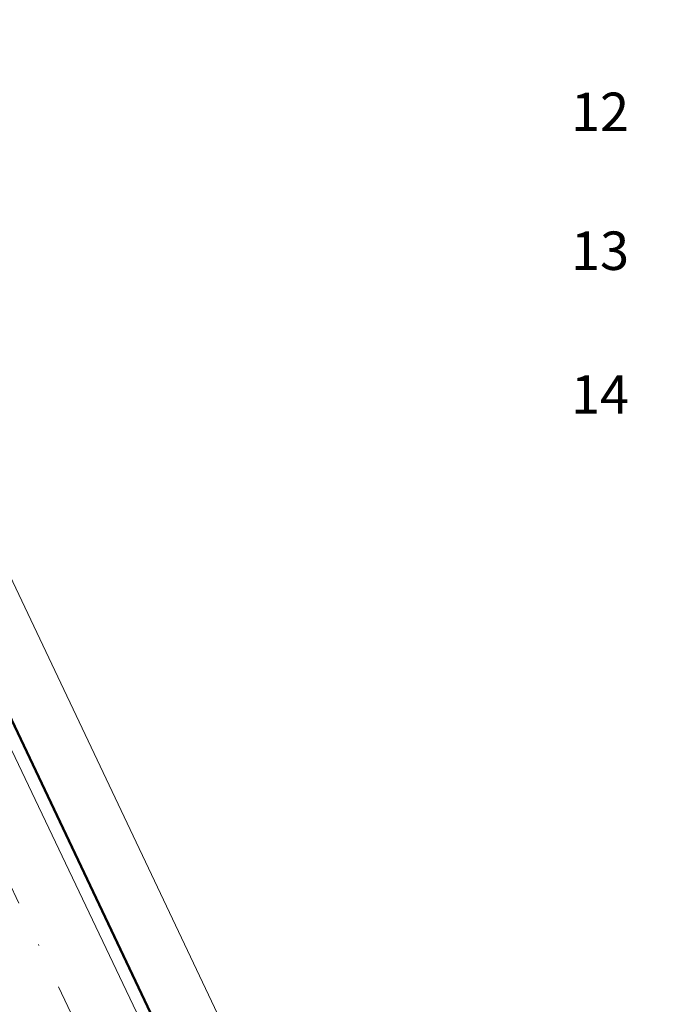
# Model space of a CAD drawing. Units: inches. Extents: x 590 to 1619, y 2872 to 9216.
# Drawn here: x 1025 to 1078, y 4916 to 4998 of the extents above; entities that cross this region are included whole.
import ezdxf

# ---------------------------------------------------------------- set-up
doc = ezdxf.new("R2010")
doc.units = ezdxf.units.IN
doc.header["$MEASUREMENT"] = 0
doc.set_wipeout_variables(frame=1)
doc.linetypes.add('DASHDOTX2', pattern=[50.8, 25.4, -12.7, 0, -12.7])
doc.layers.get('0').update_dxf_attribs({"lineweight": 20})
for name, color, linetype, lineweight in [('-cay xanh tdtt', 3, 'Continuous', 20), ('-ranhgioi', 7, 'Continuous', 20), ('-text-ghichu', 7, 'Continuous', 20), ('-tim', 1, 'DASHDOTX2', 20)]:
    doc.layers.add(name, color=color, linetype=linetype, lineweight=lineweight)
doc.styles.add('n4', font='VHAVAN_0.TTF', dxfattribs={"height": 35})

msp = doc.modelspace()

# ---------------------------------------------------------------- hatches: boundary and pattern name
at = {"layer": '-cay xanh tdtt', "lineweight": 20}
h = msp.add_hatch(dxfattribs=at)
h.set_pattern_fill('SWAMP', color=3, scale=0.5, style=0)
edge = h.paths.add_edge_path(flags=0)
edge.add_arc((1013.49124, 4857.517), 10.43449, 196.081454, 329.1280963)
edge.add_arc((1039.21555, 4840.08446), 20.66545, 108.2874681, 144.2342343, ccw=False)
edge.add_arc((1031.7058, 4863.86719), 4.28545, 283.8415471, 411.120683)
edge.add_line((1034.39571, 4867.20329), (1018.60663, 4879.93406))
edge.add_arc((1018.55055, 4886.38256), 6.44874, 270.4982318, 502.523684)
edge.add_line((1013.4328, 4890.30619), (1012.7599, 4910.57723))
edge.add_arc((1008.4768, 4910.43505), 4.28545, 1.9012328, 142.5124943)
edge.add_arc((997.40738, 4919.92527), 10.30423, 256.6102897, 318.095183, ccw=False)
edge.add_arc((991.52283, 4901.35824), 9.23145, 67.7306219, 180.4200403)
edge.add_arc((996.64868, 4901.39581), 14.35744, 180.4200403, 197.8053188)
edge.add_arc((969.5851, 4892.70388), 14.06767, -48.809448, 17.8053188, ccw=False)
edge.add_arc((986.97701, 4872.83065), 12.34111, 131.190552, 288.8251415)
edge.add_arc((994.10318, 4851.92773), 9.74314, 16.081454, 108.8251415, ccw=False)
h.paths.add_polyline_path([(1051.60204, 4819.26666), (1053.00284, 4818.50156), (1053.44181, 4818.17768), (1055.24152, 4816.25425), (1034.26487, 4860.42971), (1032.45829, 4859.57163)], flags=0)
edge = h.paths.add_edge_path()
edge.add_arc((1048.53576, 4811.98774), 7.8984, 207.8470258, 523.6989913)
edge.add_line((1040.95487, 4814.20469), (1006.17598, 4845.37293))
edge.add_line((1006.17598, 4845.37293), (999.67595, 4847.70749))
edge.add_line((999.67595, 4847.70749), (999.23039, 4850.73759))
edge.add_line((999.23039, 4850.73759), (997.86297, 4858.24448))
edge.add_line((997.86297, 4858.24448), (996.91402, 4861.25661))
edge.add_line((996.91402, 4861.25661), (995.58811, 4861.55705))
edge.add_line((995.58811, 4861.55705), (994.10318, 4861.67087))
edge.add_line((994.10318, 4861.67087), (992.91604, 4861.59828))
edge.add_line((992.91604, 4861.59828), (991.95408, 4861.4309))
edge.add_line((991.95408, 4861.4309), (990.69352, 4861.03377))
edge.add_line((990.69352, 4861.03377), (992.0274, 4856.79977))
edge.add_line((992.0274, 4856.79977), (993.15981, 4850.58303))
edge.add_line((993.15981, 4850.58303), (992.77888, 4847.65267))
edge.add_line((992.77888, 4847.65267), (990.25133, 4844.92564))
edge.add_line((990.25133, 4844.92564), (952.55043, 4879.86871))
edge.add_line((952.55043, 4879.86871), (1004.53067, 4941.57158))
edge.add_line((1004.53067, 4941.57158), (1067.21684, 4809.13338))
edge.add_line((1067.21684, 4809.13338), (1049.49641, 4790.01438))
edge.add_line((1049.49641, 4790.01438), (996.11454, 4839.49133))
edge.add_line((996.11454, 4839.49133), (998.6286, 4842.38075))
edge.add_line((998.6286, 4842.38075), (1001.42658, 4842.7414))
edge.add_line((1001.42658, 4842.7414), (1004.12346, 4841.84112))
edge.add_line((1004.12346, 4841.84112), (1041.55201, 4808.2983))

# ---------------------------------------------------------------- linework, layer by layer
at = {"layer": '-ranhgioi', "color": 7, "lineweight": 20}
msp.add_lwpolyline([(933.32335, 5143.1771), (1081.44231, 4830.66453), (1098.24039, 4794.69587)], dxfattribs=at)
at = {"layer": '-ranhgioi', "color": 7, "lineweight": 20, "const_width": 0.2}
msp.add_lwpolyline([(928.7032, 5141.25074), (1076.91802, 4828.53591), (1093.60744, 4792.7999)], dxfattribs=at)
at = {"layer": '-tim', "linetype": 'DASHDOTX2', "lineweight": 20, "ltscale": 0.3}
msp.add_lwpolyline([(923.15902, 5138.93911), (1071.48887, 4825.98157), (1088.07864, 4790.45895)], dxfattribs=at)
at = {"extrusion": (-0.001234, 0.004708, 0.999988)}
msp.add_line((1018.92944, 4948.25175), (1082.08122, 4815.97801), dxfattribs=at)

# ---------------------------------------------------------------- next in the draw order: wipeouts: each hides what was drawn before it
at = {"lineweight": 20, "ltscale": 3}
for points in [[(1070.97211, 4988.78183), (1070.91979, 4988.90502), (1070.85256, 4989.09493), (1070.79775, 4989.29683), (1070.75626, 4989.51762), (1070.73408, 4989.72539), (1070.72773, 4989.91213), (1070.73564, 4990.11924), (1070.75854, 4990.32069), (1070.78868, 4990.48545), (1070.87483, 4990.79604), (1070.94531, 4990.98015), (1071.04655, 4991.19256), (1071.15296, 4991.3756), (1071.29108, 4991.57345), (1071.44227, 4991.75414), (1071.6002, 4991.9135), (1071.71461, 4992.01404), (1071.84048, 4992.11251), (1071.95062, 4992.18949), (1072.10887, 4992.28684), (1072.2792, 4992.37601), (1072.48296, 4992.46373), (1072.68984, 4992.53366), (1072.83398, 4992.5718), (1072.98439, 4992.60282), (1073.2051, 4992.63268), (1073.42874, 4992.64449), (1073.6786, 4992.636), (1073.91612, 4992.60651), (1074.19352, 4992.54467), (1074.44064, 4992.46305), (1074.63417, 4992.38005), (1074.86714, 4992.25517), (1075.00307, 4992.16806), (1075.15782, 4992.05412), (1075.34794, 4991.88873), (1075.47306, 4991.76124), (1075.6152, 4991.59357), (1075.76264, 4991.38539), (1075.92828, 4991.08727), (1076.01257, 4990.89096), (1076.06315, 4990.74739), (1076.12006, 4990.54339), (1076.15409, 4990.37749), (1076.18058, 4990.18304), (1076.19352, 4989.96789), (1076.19112, 4989.78379), (1076.1756, 4989.59402), (1076.13714, 4989.3564), (1076.0921, 4989.17177), (1076.0096, 4988.92431), (1075.94167, 4988.76424), (1075.84451, 4988.57403), (1075.713, 4988.36281), (1075.58421, 4988.19046), (1075.42761, 4988.01348), (1075.23983, 4987.83645), (1075.06376, 4987.69763), (1074.85207, 4987.55884), (1074.67747, 4987.46398), (1074.46584, 4987.36975), (1074.24577, 4987.29342), (1074.0225, 4987.23662), (1073.74247, 4987.19285), (1073.50143, 4987.17861), (1073.22698, 4987.18834), (1072.96004, 4987.2246), (1072.71177, 4987.28298), (1072.48043, 4987.36023), (1072.23095, 4987.4707), (1071.96392, 4987.62473), (1071.79191, 4987.74707), (1071.56156, 4987.94611), (1071.37603, 4988.14414), (1071.20006, 4988.37564), (1071.09671, 4988.54007)], [(1070.97211, 4977.21729), (1070.91979, 4977.34048), (1070.85256, 4977.53039), (1070.79775, 4977.73229), (1070.75626, 4977.95308), (1070.73408, 4978.16085), (1070.72773, 4978.34759), (1070.73564, 4978.5547), (1070.75854, 4978.75615), (1070.78868, 4978.9209), (1070.87483, 4979.2315), (1070.94531, 4979.41561), (1071.04655, 4979.62802), (1071.15296, 4979.81106), (1071.29108, 4980.0089), (1071.44227, 4980.1896), (1071.6002, 4980.34896), (1071.71461, 4980.4495), (1071.84048, 4980.54797), (1071.95062, 4980.62495), (1072.10887, 4980.7223), (1072.2792, 4980.81147), (1072.48296, 4980.89919), (1072.68984, 4980.96911), (1072.83398, 4981.00726), (1072.98439, 4981.03827), (1073.2051, 4981.06814), (1073.42874, 4981.07995), (1073.6786, 4981.07146), (1073.91612, 4981.04197), (1074.19352, 4980.98012), (1074.44064, 4980.89851), (1074.63417, 4980.81551), (1074.86714, 4980.69063), (1075.00307, 4980.60352), (1075.15782, 4980.48958), (1075.34794, 4980.32419), (1075.47306, 4980.1967), (1075.6152, 4980.02903), (1075.76264, 4979.82085), (1075.92828, 4979.52273), (1076.01257, 4979.32642), (1076.06315, 4979.18285), (1076.12006, 4978.97884), (1076.15409, 4978.81295), (1076.18058, 4978.6185), (1076.19352, 4978.40335), (1076.19112, 4978.21925), (1076.1756, 4978.02948), (1076.13714, 4977.79186), (1076.0921, 4977.60723), (1076.0096, 4977.35977), (1075.94167, 4977.1997), (1075.84451, 4977.00949), (1075.713, 4976.79826), (1075.58421, 4976.62592), (1075.42761, 4976.44894), (1075.23983, 4976.27191), (1075.06376, 4976.13309), (1074.85207, 4975.9943), (1074.67747, 4975.89944), (1074.46584, 4975.80521), (1074.24577, 4975.72888), (1074.0225, 4975.67208), (1073.74247, 4975.62831), (1073.50143, 4975.61407), (1073.22698, 4975.6238), (1072.96004, 4975.66005), (1072.71177, 4975.71844), (1072.48043, 4975.79569), (1072.23095, 4975.90616), (1071.96392, 4976.06019), (1071.79191, 4976.18253), (1071.56156, 4976.38157), (1071.37603, 4976.5796), (1071.20006, 4976.8111), (1071.09671, 4976.97553)], [(1070.97211, 4965.24458), (1070.91979, 4965.36777), (1070.85256, 4965.55767), (1070.79775, 4965.75957), (1070.75626, 4965.98036), (1070.73408, 4966.18813), (1070.72773, 4966.37487), (1070.73564, 4966.58198), (1070.75854, 4966.78344), (1070.78868, 4966.94819), (1070.87483, 4967.25878), (1070.94531, 4967.4429), (1071.04655, 4967.6553), (1071.15296, 4967.83834), (1071.29108, 4968.03619), (1071.44227, 4968.21689), (1071.6002, 4968.37624), (1071.71461, 4968.47678), (1071.84048, 4968.57526), (1071.95062, 4968.65224), (1072.10887, 4968.74958), (1072.2792, 4968.83875), (1072.48296, 4968.92647), (1072.68984, 4968.9964), (1072.83398, 4969.03455), (1072.98439, 4969.06556), (1073.2051, 4969.09542), (1073.42874, 4969.10723), (1073.6786, 4969.09874), (1073.91612, 4969.06925), (1074.19352, 4969.00741), (1074.44064, 4968.92579), (1074.63417, 4968.84279), (1074.86714, 4968.71792), (1075.00307, 4968.6308), (1075.15782, 4968.51686), (1075.34794, 4968.35147), (1075.47306, 4968.22399), (1075.6152, 4968.05632), (1075.76264, 4967.84814), (1075.92828, 4967.55001), (1076.01257, 4967.35371), (1076.06315, 4967.21013), (1076.12006, 4967.00613), (1076.15409, 4966.84024), (1076.18058, 4966.64579), (1076.19352, 4966.43064), (1076.19112, 4966.24654), (1076.1756, 4966.05676), (1076.13714, 4965.81914), (1076.0921, 4965.63452), (1076.0096, 4965.38705), (1075.94167, 4965.22698), (1075.84451, 4965.03678), (1075.713, 4964.82555), (1075.58421, 4964.65321), (1075.42761, 4964.47623), (1075.23983, 4964.2992), (1075.06376, 4964.16037), (1074.85207, 4964.02158), (1074.67747, 4963.92673), (1074.46584, 4963.8325), (1074.24577, 4963.75616), (1074.0225, 4963.69937), (1073.74247, 4963.65559), (1073.50143, 4963.64135), (1073.22698, 4963.65108), (1072.96004, 4963.68734), (1072.71177, 4963.74572), (1072.48043, 4963.82297), (1072.23095, 4963.93344), (1071.96392, 4964.08747), (1071.79191, 4964.20982), (1071.56156, 4964.40885), (1071.37603, 4964.60688), (1071.20006, 4964.83839), (1071.09671, 4965.00281)]]:
    msp.add_wipeout(points, dxfattribs=at).dxf.layer = '-text-ghichu'

# ---------------------------------------------------------------- next in the draw order: texts
at = {"layer": '-text-ghichu', "lineweight": 20, "ltscale": 3, "style": 'n4'}
for s, p in [('12', (1070.96864, 4988.41468)), ('13', (1070.96864, 4976.85014)), ('14', (1070.96864, 4964.87743))]:
    msp.add_text(s, height=3.2, dxfattribs=at).set_placement(p)

doc.saveas('drawing.dxf')
